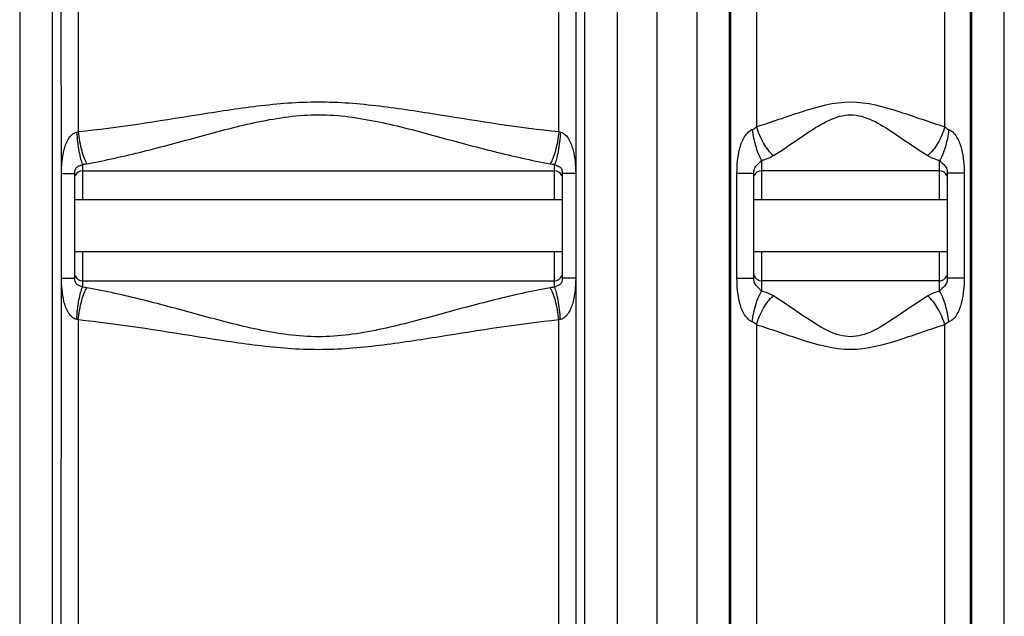
# Model space of a CAD drawing. Units: millimetres. Extents: x -1788 to 3848, y -201 to 3659.
# Drawn here: x -418 to 91, y 2130 to 2438 of the extents above; entities that cross this region are included whole.
import ezdxf

# ---------------------------------------------------------------- set-up
doc = ezdxf.new("R2010")
doc.units = ezdxf.units.MM
doc.header["$LTSCALE"] = 46.255
doc.layers.get('0').update_dxf_attribs({"linetype": 'CONTINUOUS'})
doc.layers.add('03___PRT_ALL_CURVES', color=7, linetype='CONTINUOUS')

msp = doc.modelspace()

# ---------------------------------------------------------------- linework, layer by layer
at = {"color": 7, "linetype": 'Continuous'}
for p, q in [((-88.168, 1759.541), (-88.168, 3322.541)), ((-396.093, 2358.594), (-396.154, 2577.893)), ((-130.181, 2577.893), (-130.242, 2358.594)), ((-396.093, 2304.423), (-396.093, 2358.594)), ((-389.168, 2304.423), (-389.168, 2358.594)), ((-385.168, 2359.958), (-141.168, 2359.958)), ((-137.168, 2358.594), (-137.168, 2304.423)), ((-130.242, 2358.594), (-130.242, 2304.423)), ((-38.168, 2304.391), (-38.168, 2358.625)), ((57.832, 2359.958), (-34.168, 2359.958)), ((61.832, 2358.625), (61.832, 2304.392)), ((-137.168, 2344.958), (-389.168, 2344.958)), ((61.832, 2344.958), (-38.168, 2344.958)), ((-137.168, 2318.058), (-389.168, 2318.058)), ((61.832, 2318.058), (-38.168, 2318.058)), ((-396.154, 2039.866), (-396.093, 2304.423)), ((-385.168, 2303.058), (-141.168, 2303.058)), ((-130.242, 2304.423), (-130.181, 2039.866)), ((57.832, 2303.058), (-34.168, 2303.058))]:
    msp.add_line(p, q, dxfattribs=at)
at = {"color": 9, "linetype": 'Continuous'}
for p, q in [((-108.701, 2039.866), (-108.701, 3021.286)), ((-67.634, 3021.286), (-67.634, 2039.866)), ((91.299, 2039.866), (91.299, 3019.885)), ((-417.634, 3014.834), (-417.634, 2039.866)), ((-400.901, 2578.401), (-400.901, 2039.866)), ((-387.362, 2577.859), (-387.362, 2380.165)), ((-138.974, 2380.165), (-138.974, 2577.859)), ((-125.435, 2039.866), (-125.438, 2578.401)), ((-50.902, 2579.916), (-50.901, 2039.866)), ((-50.091, 1803.149), (-50.091, 2579.83)), ((-36.843, 2579.759), (-36.843, 2382.727)), ((60.507, 2382.727), (60.507, 2579.759)), ((73.755, 1838.133), (73.755, 2579.83)), ((74.565, 2039.866), (74.565, 2579.916)), ((-385.168, 2363.256), (-385.168, 2344.958)), ((-141.168, 2344.958), (-141.168, 2363.256)), ((-34.168, 2365.325), (-34.168, 2344.958)), ((57.832, 2359.958), (57.832, 2365.325)), ((-396.032, 2358.594), (-389.168, 2358.594)), ((-130.303, 2358.594), (-137.168, 2358.594)), ((-46.874, 2304.392), (-46.874, 2358.625)), ((-46.874, 2358.625), (-38.168, 2358.625)), ((57.832, 2344.958), (57.832, 2359.958)), ((70.538, 2358.625), (61.832, 2358.625)), ((70.538, 2358.625), (70.538, 2304.392)), ((-385.168, 2318.058), (-385.168, 2299.761)), ((-141.168, 2299.761), (-141.168, 2318.058)), ((-34.168, 2318.058), (-34.168, 2303.058)), ((57.832, 2303.058), (57.832, 2318.058)), ((-396.032, 2304.423), (-389.168, 2304.423)), ((-130.303, 2304.423), (-137.168, 2304.423)), ((-46.874, 2304.392), (-38.168, 2304.392)), ((-34.168, 2303.058), (-34.166, 2297.691)), ((57.832, 2297.692), (57.832, 2303.058)), ((70.538, 2304.392), (61.832, 2304.392)), ((-387.362, 2282.852), (-387.362, 1860.82)), ((-138.974, 1838.684), (-138.974, 2282.852)), ((-36.843, 2280.29), (-36.843, 1838.419)), ((60.507, 1838.419), (60.507, 2280.29))]:
    msp.add_line(p, q, dxfattribs=at)
for centre, radius, start, end in [((-136.548, 2388.314), 8.503, 253.42031, 259.06439), ((-389.081, 2398.584), 35.544, 276.3205, 280.02942), ((-137.334, 2398.03), 34.985, 259.94091, 263.70918), ((-389.078, 2264.451), 35.525, 79.96959, 83.68049), ((-137.335, 2264.989), 34.983, 96.29073, 100.05919), ((-136.549, 2274.71), 8.495, 100.93301, 106.58229)]:
    msp.add_arc(centre, radius, start, end, dxfattribs=at)
at = {"color": 7, "linetype": 'Continuous'}
for centre, start, end in [((-385.168, 2355.958), 90, 158.003), ((-141.168, 2355.958), 22.01203, 90), ((-34.168, 2355.958), 90, 162.50898), ((57.832, 2355.958), 17.49106, 90), ((-385.168, 2307.058), 202.02722, 270), ((-141.168, 2307.058), 270, 338.00876), ((-34.168, 2307.058), 195, 270), ((57.832, 2307.058), 270, 338.00328)]:
    msp.add_arc(centre, 4, start, end, dxfattribs=at)
at = {"color": 9, "linetype": 'Continuous'}
for points, knots in [([(-387.362, 2380.165), (-366.766, 2382.314), (-335.937, 2387.314), (-294.726, 2393.823), (-263.167, 2396.44), (-231.609, 2393.82), (-190.398, 2387.316), (-159.569, 2382.314), (-138.974, 2380.165)], [0, 0, 0, 0, 0.2480653, 0.3737953, 0.5000023, 0.6262062, 0.7519358, 1, 1, 1, 1]), ([(-36.843, 2382.727), (-29.035, 2385.128), (-13.377, 2390.837), (11.832, 2397.988), (37.041, 2390.837), (52.699, 2385.128), (60.507, 2382.727)], [0, 0, 0, 0, 0.2429638, 0.5000027, 0.7570385, 1, 1, 1, 1]), ([(-382.891, 2363.583), (-373.176, 2365.311), (-353.624, 2369.742), (-324.299, 2377.736), (-294.423, 2385.847), (-263.167, 2390.413), (-231.912, 2385.842), (-202.036, 2377.738), (-172.711, 2369.741), (-153.159, 2365.311), (-143.445, 2363.583)], [0, 0, 0, 0, 0.1207642, 0.2451433, 0.3719392, 0.5000067, 0.6280649, 0.7548594, 0.8792369, 1, 1, 1, 1]), ([(-28.081, 2367.793), (-21.975, 2371.553), (-10.145, 2380.095), (11.832, 2393.481), (33.81, 2380.095), (45.64, 2371.553), (51.746, 2367.793)], [0, 0, 0, 0, 0.2372151, 0.4999994, 0.7627889, 1, 1, 1, 1]), ([(-36.843, 2382.727), (-35.98, 2379.712), (-33.705, 2374.302), (-30.151, 2369.513), (-28.081, 2367.793)], [0, 0, 0, 0, 0.5381723, 1, 1, 1, 1]), ([(60.507, 2382.727), (59.645, 2379.712), (57.369, 2374.302), (53.815, 2369.513), (51.746, 2367.793)], [0, 0, 0, 0, 0.5381755, 1, 1, 1, 1]), ([(-396.093, 2358.594), (-396.093, 2359.602), (-395.947, 2361.615), (-395.732, 2365.626), (-394.88, 2370.609), (-393.065, 2376.158), (-390.092, 2379.6), (-388.175, 2379.966)], [0, 0, 0, 0, 0.1266452, 0.2531578, 0.504923, 0.7549041, 1, 1, 1, 1]), ([(-388.175, 2379.966), (-387.951, 2376.58), (-387.451, 2371.857), (-386.273, 2366.305), (-385.585, 2364.107), (-385.168, 2363.256)], [0, 0, 0, 0, 0.597344, 0.8331628, 1, 1, 1, 1]), ([(-387.362, 2380.165), (-387.02, 2376.799), (-386.248, 2372.076), (-384.508, 2366.582), (-383.479, 2364.406), (-382.891, 2363.583)], [0, 0, 0, 0, 0.586969, 0.8244311, 1, 1, 1, 1]), ([(-138.974, 2380.165), (-139.316, 2376.799), (-140.087, 2372.076), (-141.827, 2366.582), (-142.856, 2364.406), (-143.445, 2363.583)], [0, 0, 0, 0, 0.5869705, 0.8244321, 1, 1, 1, 1]), ([(-138.161, 2379.966), (-138.384, 2376.58), (-138.884, 2371.857), (-140.062, 2366.305), (-140.75, 2364.106), (-141.168, 2363.256)], [0, 0, 0, 0, 0.5973385, 0.8331615, 1, 1, 1, 1]), ([(-138.161, 2379.966), (-136.241, 2379.601), (-133.973, 2376.998), (-132.432, 2373.442), (-131.239, 2369.595), (-130.52, 2364.623), (-130.242, 2360.608), (-130.242, 2358.594)], [0, 0, 0, 0, 0.2452613, 0.3704699, 0.4956951, 0.7471797, 1, 1, 1, 1]), ([(-46.874, 2358.625), (-46.874, 2362.788), (-46.34, 2369.12), (-43.749, 2376.941), (-40.913, 2380.456), (-39.016, 2381.225)], [0, 0, 0, 0, 0.5024853, 0.752938, 1, 1, 1, 1]), ([(-39.016, 2381.225), (-38.582, 2378.073), (-37.676, 2373.614), (-35.828, 2368.353), (-34.756, 2366.197), (-34.168, 2365.325)], [0, 0, 0, 0, 0.570888, 0.8112582, 1, 1, 1, 1]), ([(62.681, 2381.225), (62.247, 2378.073), (61.341, 2373.614), (59.493, 2368.353), (58.421, 2366.196), (57.832, 2365.325)], [0, 0, 0, 0, 0.5708857, 0.8112569, 1, 1, 1, 1]), ([(62.681, 2381.225), (64.576, 2380.453), (67.414, 2376.945), (70.004, 2369.12), (70.538, 2362.789), (70.538, 2358.625)], [0, 0, 0, 0, 0.2469838, 0.4974557, 1, 1, 1, 1]), ([(-34.168, 2365.325), (-33.603, 2365.462), (-31.49, 2366.051), (-29.456, 2366.95), (-28.081, 2367.793)], [0, 0, 0, 0, 0.2648811, 1, 1, 1, 1]), ([(51.746, 2367.793), (52.188, 2367.52), (54.107, 2366.451), (56.204, 2365.721), (57.832, 2365.325)], [0, 0, 0, 0, 0.2366863, 1, 1, 1, 1]), ([(-389.168, 2358.594), (-389.168, 2359.126), (-389.11, 2360.263), (-388.277, 2361.93), (-386.604, 2362.528), (-385.612, 2362.983), (-385.168, 2363.256)], [0, 0, 0, 0, 0.2380679, 0.5083159, 0.7671693, 1, 1, 1, 1]), ([(-141.168, 2363.256), (-140.724, 2362.98), (-139.729, 2362.53), (-138.056, 2361.932), (-137.225, 2360.264), (-137.168, 2359.127), (-137.168, 2358.594)], [0, 0, 0, 0, 0.2333635, 0.4913401, 0.7617195, 1, 1, 1, 1]), ([(-38.168, 2358.625), (-38.168, 2359.301), (-38.063, 2360.385), (-37.518, 2361.785), (-36.561, 2362.984), (-35.282, 2364.001), (-34.471, 2364.916), (-34.168, 2365.325)], [0, 0, 0, 0, 0.2503569, 0.3969007, 0.5499367, 0.8115693, 1, 1, 1, 1]), ([(57.832, 2365.325), (58.136, 2364.917), (58.945, 2364), (60.225, 2362.985), (61.182, 2361.786), (61.727, 2360.385), (61.832, 2359.302), (61.832, 2358.625)], [0, 0, 0, 0, 0.1883604, 0.4499994, 0.6030417, 0.749611, 1, 1, 1, 1]), ([(-388.175, 2283.051), (-390.098, 2283.402), (-393.064, 2286.87), (-394.899, 2292.413), (-395.828, 2298.402), (-396.093, 2302.409), (-396.093, 2304.423)], [0, 0, 0, 0, 0.2455562, 0.4954471, 0.7470515, 1, 1, 1, 1]), ([(-385.168, 2299.761), (-385.612, 2300.037), (-386.608, 2300.487), (-388.279, 2301.092), (-389.114, 2302.755), (-389.168, 2303.892), (-389.168, 2304.423)], [0, 0, 0, 0, 0.2338834, 0.4917495, 0.7627129, 1, 1, 1, 1]), ([(-137.168, 2304.423), (-137.168, 2303.891), (-137.225, 2302.757), (-138.054, 2301.092), (-139.726, 2300.489), (-140.723, 2300.039), (-141.168, 2299.761)], [0, 0, 0, 0, 0.2376698, 0.5074813, 0.7657975, 1, 1, 1, 1]), ([(-130.242, 2304.423), (-130.242, 2303.415), (-130.389, 2301.403), (-130.603, 2297.394), (-131.453, 2292.412), (-133.272, 2286.866), (-136.241, 2283.413), (-138.161, 2283.051)], [0, 0, 0, 0, 0.1266006, 0.2530687, 0.5047391, 0.7546196, 1, 1, 1, 1]), ([(-39.016, 2281.792), (-39.978, 2282.175), (-41.591, 2283.603), (-44.132, 2286.901), (-45.635, 2291.998), (-46.722, 2298.125), (-46.874, 2302.305), (-46.874, 2304.392)], [0, 0, 0, 0, 0.1244432, 0.2496287, 0.4993222, 0.7491074, 1, 1, 1, 1]), ([(-34.166, 2297.69), (-34.474, 2298.101), (-35.312, 2298.984), (-36.534, 2300.05), (-37.52, 2301.217), (-38.056, 2302.629), (-38.168, 2303.713), (-38.168, 2304.392)], [0, 0, 0, 0, 0.1902577, 0.4481717, 0.6018337, 0.7488275, 1, 1, 1, 1]), ([(61.832, 2304.391), (61.832, 2303.715), (61.716, 2302.212), (60.551, 2300.253), (58.94, 2299.022), (58.136, 2298.1), (57.832, 2297.692)], [0, 0, 0, 0, 0.2510261, 0.5487948, 0.8112584, 1, 1, 1, 1]), ([(70.538, 2304.392), (70.538, 2300.228), (70.005, 2293.897), (67.413, 2286.074), (64.576, 2282.564), (62.681, 2281.792)], [0, 0, 0, 0, 0.5025154, 0.7529777, 1, 1, 1, 1]), ([(-388.175, 2283.051), (-387.951, 2286.436), (-387.451, 2291.16), (-386.273, 2296.712), (-385.585, 2298.91), (-385.168, 2299.761)], [0, 0, 0, 0, 0.597342, 0.833163, 1, 1, 1, 1]), ([(-387.362, 2282.852), (-387.02, 2286.218), (-386.248, 2290.941), (-384.508, 2296.435), (-383.479, 2298.611), (-382.891, 2299.434)], [0, 0, 0, 0, 0.5869739, 0.8244351, 1, 1, 1, 1]), ([(-143.445, 2299.434), (-153.159, 2297.706), (-172.711, 2293.275), (-202.036, 2285.279), (-231.913, 2277.171), (-263.169, 2272.603), (-294.424, 2277.174), (-324.3, 2285.279), (-353.624, 2293.275), (-373.176, 2297.706), (-382.891, 2299.434)], [0, 0, 0, 0, 0.1207639, 0.2451425, 0.371938, 0.5000058, 0.6280657, 0.7548598, 0.8792372, 1, 1, 1, 1]), ([(-138.974, 2282.852), (-139.316, 2286.218), (-140.087, 2290.941), (-141.827, 2296.435), (-142.856, 2298.611), (-143.445, 2299.434)], [0, 0, 0, 0, 0.5869689, 0.824431, 1, 1, 1, 1]), ([(-138.161, 2283.051), (-138.384, 2286.436), (-138.884, 2291.159), (-140.062, 2296.711), (-140.75, 2298.91), (-141.168, 2299.76)], [0, 0, 0, 0, 0.5973561, 0.8331717, 1, 1, 1, 1]), ([(-39.016, 2281.792), (-38.582, 2284.944), (-37.676, 2289.402), (-35.828, 2294.663), (-34.756, 2296.82), (-34.168, 2297.691)], [0, 0, 0, 0, 0.5709115, 0.8112815, 1, 1, 1, 1]), ([(-28.081, 2295.224), (-28.524, 2295.495), (-30.442, 2296.564), (-32.539, 2297.295), (-34.166, 2297.691)], [0, 0, 0, 0, 0.2368517, 1, 1, 1, 1]), ([(57.832, 2297.692), (57.267, 2297.554), (55.155, 2296.964), (53.118, 2296.072), (51.746, 2295.224)], [0, 0, 0, 0, 0.2648595, 1, 1, 1, 1]), ([(62.681, 2281.792), (62.247, 2284.944), (61.341, 2289.402), (59.493, 2294.664), (58.421, 2296.82), (57.832, 2297.692)], [0, 0, 0, 0, 0.5708847, 0.8112544, 1, 1, 1, 1]), ([(-36.843, 2280.29), (-35.98, 2283.305), (-33.704, 2288.714), (-30.151, 2293.502), (-28.081, 2295.222)], [0, 0, 0, 0, 0.5381902, 1, 1, 1, 1]), ([(51.746, 2295.224), (45.64, 2291.464), (33.81, 2282.922), (11.832, 2269.536), (-10.145, 2282.922), (-21.975, 2291.464), (-28.081, 2295.224)], [0, 0, 0, 0, 0.2372109, 0.5000007, 0.7627851, 1, 1, 1, 1]), ([(60.507, 2280.29), (59.645, 2283.305), (57.369, 2288.715), (53.815, 2293.503), (51.746, 2295.224)], [0, 0, 0, 0, 0.5381724, 1, 1, 1, 1]), ([(-138.974, 2282.852), (-159.569, 2280.703), (-190.398, 2275.702), (-231.61, 2269.195), (-263.168, 2266.577), (-294.726, 2269.196), (-335.938, 2275.702), (-366.767, 2280.703), (-387.362, 2282.852)], [0, 0, 0, 0, 0.2480651, 0.3737949, 0.500002, 0.6262065, 0.751936, 1, 1, 1, 1]), ([(60.507, 2280.29), (52.699, 2277.889), (37.041, 2272.18), (11.832, 2265.029), (-13.377, 2272.179), (-29.035, 2277.889), (-36.843, 2280.29)], [0, 0, 0, 0, 0.2429614, 0.4999973, 0.7570363, 1, 1, 1, 1])]:
    msp.add_open_spline(points, degree=3, knots=knots, dxfattribs=at)
for points in [[(-39.016, 2381.225), (-38.203, 2381.564), (-37.449, 2382.088), (-36.843, 2382.727)], [(60.507, 2382.727), (61.115, 2382.09), (61.867, 2381.562), (62.681, 2381.225)], [(-388.175, 2379.966), (-387.901, 2380.018), (-387.629, 2380.083), (-387.362, 2380.165)], [(-387.362, 2282.852), (-387.629, 2282.933), (-387.901, 2282.999), (-388.175, 2283.051)], [(-36.843, 2280.29), (-37.449, 2280.928), (-38.203, 2281.453), (-39.016, 2281.792)], [(62.681, 2281.792), (61.867, 2281.454), (61.115, 2280.927), (60.507, 2280.29)]]:
    msp.add_open_spline(points, degree=3, dxfattribs=at)
at = {"layer": '03___PRT_ALL_CURVES', "color": 7, "linetype": 'Continuous'}
msp.add_line((-88.168, 1759.541), (-88.168, 3322.541), dxfattribs=at)

doc.saveas('drawing.dxf')
